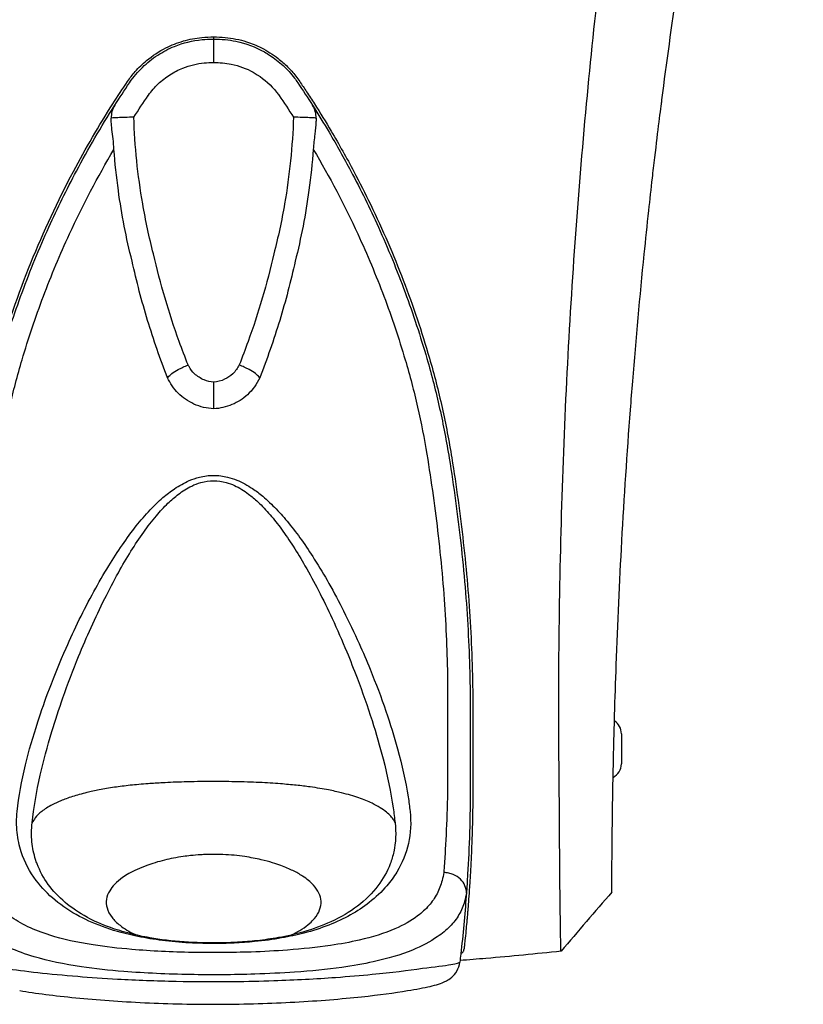
# Model space of a CAD drawing. Units: millimetres. Extents: x 233 to 1669, y -2083 to -1082.
# Drawn here: x 481 to 585, y -1492 to -1362 of the extents above; entities that cross this region are included whole.
import ezdxf

# ---------------------------------------------------------------- set-up
doc = ezdxf.new("R2010")
doc.units = ezdxf.units.MM
doc.layers.add('Model', color=7, linetype='Continuous', lineweight=30)

msp = doc.modelspace()

# ---------------------------------------------------------------- linework, layer by layer
at = {"layer": 'Model', "extrusion": (0, 1, 0)}
for p, q in [((560.47, -1456.56), (560.47, -1458.56)), ((560.47, -1458.56), (560.47, -1460.56))]:
    msp.add_line(p, q, dxfattribs=at)
at = {"layer": 'Model'}
for centre, radius, start, end in [((495.87, -1374.95), 3, 147.5452, 181.803), ((517.02, -1374.95), 3, 358.197, 32.4548), ((558.47, -1456.56), 2, 0, 57.2755), ((558.47, -1460.56), 2, 296.9018, 0)]:
    msp.add_arc(centre, radius, start, end, dxfattribs=at)
for centre, major_axis, start_param, end_param in [((495.87, -1374.95), (-3, -0.09), 4.711903, 6.283185), ((517.02, -1374.95), (3, -0.09), 0, 1.571283)]:
    msp.add_ellipse(centre, major_axis=major_axis, ratio=0.01545, start_param=start_param, end_param=end_param, dxfattribs=at)
for points, knots in [([(552.47, -1485.37), (552.46, -1485.38), (552.45, -1484.93), (552.4, -1482.28), (552.38, -1480.69), (552.3, -1475.22), (552.28, -1469.31), (552.22, -1461.69), (552.18, -1459.1), (552.17, -1453.15), (552.17, -1450.29), (552.28, -1434.91), (552.62, -1422.38), (553.85, -1397.61), (554.71, -1385.36), (556.96, -1361.37), (558.24, -1350.09), (561.12, -1329.56), (562.59, -1320.13), (565.17, -1305.03), (566.56, -1297.98), (568.74, -1287.1), (569.9, -1282.03), (571.07, -1276.65), (571.3, -1275.75), (571.6, -1274.46), (571.65, -1274.2), (571.65, -1274.2)], [0.2193734, 0.2193734, 0.2193734, 0.2193734, 0.2349734, 0.2349734, 0.2458507, 0.2458507, 0.2755263, 0.2755263, 0.302352, 0.302352, 0.3270417, 0.3270417, 0.4354198, 0.4354198, 0.5416428, 0.5416428, 0.6440899, 0.6440899, 0.7140879, 0.7140879, 0.7784183, 0.7784183, 0.8371825, 0.8371825, 0.8875321, 0.8875321, 0.9202297, 0.9202297, 0.9202297, 0.9202297]), ([(559.21, -1477.53), (559.21, -1477.53), (559.21, -1477.53), (559.21, -1477.52), (559.21, -1477.5), (559.21, -1477.43), (559.21, -1477.31), (559.21, -1477.26), (559.21, -1477.18), (559.21, -1477.1), (559.21, -1477.05), (559.21, -1477.01), (559.21, -1476.96), (559.21, -1476.93), (559.21, -1476.9), (559.21, -1476.88), (559.21, -1476.86), (559.21, -1476.85), (559.21, -1476.83), (559.21, -1476.82), (559.21, -1476.81), (559.21, -1476.78), (559.21, -1476.69), (559.21, -1476.45), (559.21, -1476.11), (559.21, -1475.94), (559.21, -1475.74), (559.21, -1475.52), (559.21, -1475.4), (559.21, -1475.28), (559.21, -1475.15), (559.21, -1475.03), (559.22, -1474.92), (559.22, -1474.78), (559.22, -1474.45), (559.22, -1474.02), (559.22, -1473.39), (559.23, -1473.18), (559.23, -1472.95), (559.23, -1472.72), (559.24, -1471.63), (559.25, -1470.4), (559.26, -1469.14), (559.27, -1468.51), (559.28, -1467.87), (559.29, -1467.24), (559.29, -1466.98), (559.3, -1466.71), (559.3, -1466.44), (559.3, -1466.23), (559.31, -1466.03), (559.31, -1465.82), (559.31, -1465.68), (559.31, -1465.54), (559.32, -1465.4), (559.32, -1465.37), (559.32, -1465.34), (559.32, -1465.31), (559.32, -1464.9), (559.33, -1464.39), (559.35, -1463.72), (559.35, -1463.46), (559.35, -1463.17), (559.36, -1462.85), (559.37, -1462.58), (559.37, -1462.29), (559.38, -1461.99), (559.4, -1461.01), (559.42, -1460.01), (559.44, -1459.02), (559.45, -1458.53), (559.46, -1458.03), (559.48, -1457.54), (559.48, -1457.27), (559.49, -1457), (559.5, -1456.73), (559.5, -1456.61), (559.5, -1456.48), (559.51, -1456.34), (559.51, -1456.23), (559.51, -1456.12), (559.52, -1456), (559.53, -1455.64), (559.54, -1455.24), (559.55, -1454.87), (559.55, -1454.62), (559.56, -1454.37), (559.57, -1454.12), (559.63, -1451.89), (559.7, -1449.67), (559.79, -1447.44), (559.98, -1441.97), (560.23, -1436.5), (560.53, -1431.04), (560.85, -1425.24), (561.23, -1419.45), (561.67, -1413.67), (561.77, -1412.41), (561.87, -1411.14), (561.97, -1409.87), (562.42, -1404.27), (562.93, -1398.66), (563.49, -1393.05), (563.69, -1391.13), (563.89, -1389.21), (564.1, -1387.28), (564.26, -1385.84), (564.42, -1384.4), (564.58, -1382.96), (564.63, -1382.53), (564.68, -1382.09), (564.73, -1381.66), (565.18, -1377.8), (565.56, -1374.79), (565.77, -1373.14), (565.8, -1372.95), (565.82, -1372.78), (565.84, -1372.61), (566.47, -1367.7), (567.15, -1362.77), (567.88, -1357.89), (568.41, -1354.31), (568.97, -1350.75), (569.56, -1347.22), (569.85, -1345.46), (570.14, -1343.71), (570.45, -1341.96), (570.49, -1341.73), (570.53, -1341.51), (570.56, -1341.29), (570.81, -1339.87), (571, -1338.83), (571.16, -1337.89), (571.26, -1337.38), (571.34, -1336.9), (571.43, -1336.41), (571.74, -1334.71), (572.06, -1332.99), (572.39, -1331.29), (572.79, -1329.2), (573.2, -1327.12), (573.61, -1325.05), (573.97, -1323.28), (574.33, -1321.53), (574.69, -1319.82), (574.87, -1318.96), (575.05, -1318.12), (575.23, -1317.28), (575.31, -1316.92), (575.39, -1316.55), (575.47, -1316.2), (575.52, -1315.96), (575.57, -1315.73), (575.62, -1315.49), (575.67, -1315.26), (575.72, -1315.02), (575.78, -1314.77), (575.96, -1313.93), (576.17, -1313.01), (576.36, -1312.13), (576.46, -1311.72), (576.55, -1311.31), (576.64, -1310.92), (576.7, -1310.65), (576.76, -1310.4), (576.82, -1310.14), (577.37, -1307.72), (577.93, -1305.35), (578.48, -1303.09), (578.75, -1301.96), (579.03, -1300.86), (579.29, -1299.79), (579.43, -1299.26), (579.56, -1298.74), (579.69, -1298.22), (579.75, -1297.96), (579.82, -1297.71), (579.88, -1297.46), (579.92, -1297.29), (579.97, -1297.12), (580.01, -1296.96), (580.03, -1296.88), (580.05, -1296.79), (580.07, -1296.71), (580.11, -1296.58), (580.13, -1296.48), (580.16, -1296.37), (580.34, -1295.67), (580.52, -1294.99), (580.69, -1294.32), (581.2, -1292.39), (581.7, -1290.52), (582.15, -1288.86), (582.38, -1288.03), (582.6, -1287.25), (582.8, -1286.54), (582.89, -1286.21), (582.98, -1285.9), (583.06, -1285.61), (583.15, -1285.28), (583.24, -1284.98), (583.31, -1284.71), (583.47, -1284.17), (583.59, -1283.73), (583.71, -1283.32), (583.75, -1283.18), (583.79, -1283.04), (583.83, -1282.92), (583.97, -1282.43), (584.07, -1282.06), (584.16, -1281.75), (584.18, -1281.69), (584.2, -1281.63), (584.22, -1281.57), (584.23, -1281.53), (584.24, -1281.49), (584.25, -1281.45), (584.31, -1281.27), (584.36, -1281.08), (584.4, -1280.95), (584.4, -1280.93), (584.41, -1280.91), (584.42, -1280.89), (584.42, -1280.87), (584.43, -1280.86), (584.43, -1280.84), (584.52, -1280.52), (584.57, -1280.37), (584.57, -1280.37)], [-147.925855, -147.925855, -147.925855, -147.925855, -145.810975, -145.810975, -145.810975, -139.342125, -139.342125, -139.342125, -136.1077, -136.1077, -136.1077, -134.490487, -134.490487, -134.490487, -133.681881, -133.681881, -133.681881, -133.254744, -133.254744, -133.254744, -132.873274, -132.873274, -132.873274, -131.114082, -131.114082, -131.114082, -130.234486, -130.234486, -130.234486, -129.764209, -129.764209, -129.764209, -129.35489, -129.35489, -129.35489, -128.374514, -128.374514, -128.374514, -128.054025, -128.054025, -128.054025, -126.555886, -126.555886, -126.555886, -125.806817, -125.806817, -125.806817, -125.486563, -125.486563, -125.486563, -125.252408, -125.252408, -125.252408, -125.093206, -125.093206, -125.093206, -125.057748, -125.057748, -125.057748, -124.583803, -124.583803, -124.583803, -124.397995, -124.397995, -124.397995, -124.237227, -124.237227, -124.237227, -123.699598, -123.699598, -123.699598, -123.430783, -123.430783, -123.430783, -123.284673, -123.284673, -123.284673, -123.214778, -123.214778, -123.214778, -123.161968, -123.161968, -123.161968, -122.998835, -122.998835, -122.998835, -122.890261, -122.890261, -122.890261, -121.912328, -121.912328, -121.912328, -119.516517, -119.516517, -119.516517, -116.976939, -116.976939, -116.976939, -116.419056, -116.419056, -116.419056, -113.953853, -113.953853, -113.953853, -113.108372, -113.108372, -113.108372, -112.474262, -112.474262, -112.474262, -112.282508, -112.282508, -112.282508, -110.571929, -110.571929, -110.571929, -110.371887, -110.371887, -110.371887, -104.744104, -104.744104, -104.744104, -100.614026, -100.614026, -100.614026, -98.548987, -98.548987, -98.548987, -98.277874, -98.277874, -98.277874, -96.483949, -96.483949, -96.483949, -95.507506, -95.507506, -95.507506, -92.085914, -92.085914, -92.085914, -87.908942, -87.908942, -87.908942, -84.33741, -84.33741, -84.33741, -82.551644, -82.551644, -82.551644, -81.775743, -81.775743, -81.775743, -81.268153, -81.268153, -81.268153, -80.765878, -80.765878, -80.765878, -79.070898, -79.070898, -79.070898, -78.265028, -78.265028, -78.265028, -77.700794, -77.700794, -77.700794, -72.453416, -72.453416, -72.453416, -69.829728, -69.829728, -69.829728, -68.517884, -68.517884, -68.517884, -67.861961, -67.861961, -67.861961, -67.428966, -67.428966, -67.428966, -67.206039, -67.206039, -67.206039, -66.863004, -66.863004, -66.863004, -64.691972, -64.691972, -64.691972, -58.415135, -58.415135, -58.415135, -55.2598, -55.2598, -55.2598, -53.796686, -53.796686, -53.796686, -52.138297, -52.138297, -52.138297, -48.953415, -48.953415, -48.953415, -47.858974, -47.858974, -47.858974, -43.628871, -43.628871, -43.628871, -42.748807, -42.748807, -42.748807, -42.126548, -42.126548, -42.126548, -39.398768, -39.398768, -39.398768, -38.919885, -38.919885, -38.919885, -38.504433, -38.504433, -38.504433, -29.588383, -29.588383, -29.588383, -29.588383]), ([(495.04, -1370.19), (495.35, -1369.72), (495.7, -1369.28), (496.52, -1368.34), (497.02, -1367.86), (498.34, -1366.76), (499.21, -1366.19), (500.12, -1365.73), (500.86, -1365.36), (501.63, -1365.05), (503.23, -1364.59), (504.05, -1364.43), (505.39, -1364.3), (505.92, -1364.28), (506.45, -1364.29)], [77.435937, 77.435937, 77.435937, 77.435937, 79.115464, 79.115464, 81.172589, 81.172589, 84.239782, 84.239782, 84.239782, 86.710109, 86.710109, 89.180431, 89.180431, 90.748249, 90.748249, 90.748249, 90.748249]), ([(495.3, -1370.35), (495.32, -1370.32), (495.33, -1370.3), (495.84, -1369.57), (496.39, -1368.91), (497.63, -1367.71), (498.3, -1367.16), (499.03, -1366.7), (499.73, -1366.24), (500.47, -1365.85), (502.41, -1365.06), (503.65, -1364.76), (505.4, -1364.59), (505.9, -1364.57), (506.4, -1364.57)], [59.860608, 59.860608, 59.860608, 59.860608, 59.925437, 59.925437, 61.920865, 61.920865, 63.916293, 63.916293, 63.916293, 65.849416, 65.849416, 68.772978, 68.772978, 69.927175, 69.927175, 69.927175, 69.927175]), ([(506.4, -1364.57), (506.4, -1364.57), (506.4, -1364.57), (506.41, -1364.57), (506.41, -1364.57), (506.41, -1364.57), (506.41, -1364.57), (506.41, -1364.57), (506.42, -1364.57), (506.42, -1364.57), (506.42, -1364.57), (506.42, -1364.57), (506.43, -1364.57), (506.43, -1364.57), (506.43, -1364.57), (506.43, -1364.57), (506.43, -1364.57), (506.44, -1364.57), (506.44, -1364.57), (506.44, -1364.57), (506.44, -1364.57), (506.45, -1364.57), (506.45, -1364.57), (506.45, -1364.57), (506.45, -1364.57), (506.46, -1364.57), (506.46, -1364.57), (506.46, -1364.57), (506.46, -1364.57), (506.47, -1364.57), (506.47, -1364.57), (506.47, -1364.57), (506.47, -1364.57), (506.47, -1364.57), (506.48, -1364.57), (506.48, -1364.57), (506.48, -1364.57), (506.48, -1364.57), (506.49, -1364.57), (506.49, -1364.57), (506.49, -1364.57), (506.49, -1364.57)], [-0.09185158, -0.09185158, -0.09185158, -0.09185158, -0.087259, -0.087259, -0.08266641, -0.08266641, -0.07807383, -0.07807383, -0.07348124, -0.07348124, -0.06888867, -0.06888867, -0.06429609, -0.06429609, -0.05970351, -0.05970351, -0.05511094, -0.05511094, -0.05051837, -0.05051837, -0.04592579, -0.04592579, -0.04133321, -0.04133321, -0.03674063, -0.03674063, -0.03214806, -0.03214806, -0.02755548, -0.02755548, -0.02296289, -0.02296289, -0.01837031, -0.01837031, -0.01377773, -0.01377773, -0.00918515, -0.00918515, -0.00459257, -0.00459257, 0, 0, 0, 0]), ([(506.45, -1364.29), (506.95, -1364.28), (507.46, -1364.3), (508.93, -1364.43), (509.89, -1364.63), (511.49, -1365.14), (512.14, -1365.41), (512.77, -1365.73), (513.55, -1366.12), (514.29, -1366.59), (515.42, -1367.47), (515.84, -1367.84), (516.62, -1368.62), (516.98, -1369.03), (517.51, -1369.7), (517.68, -1369.94), (517.85, -1370.19)], [77.762009, 77.762009, 77.762009, 77.762009, 79.277646, 79.277646, 82.165522, 82.165522, 84.273198, 84.273198, 84.273198, 86.884893, 86.884893, 88.531747, 88.531747, 90.178601, 90.178601, 91.071566, 91.071566, 91.071566, 91.071566]), ([(506.45, -1364.57), (506.45, -1364.57), (506.45, -1364.56), (506.45, -1364.54), (506.45, -1364.52), (506.45, -1364.46), (506.45, -1364.43), (506.45, -1364.36), (506.45, -1364.32), (506.45, -1364.29), (506.45, -1364.29), (506.45, -1364.29)], [0.0161134, 0.0161134, 0.0161134, 0.0161134, 0.1171743, 0.1171743, 0.2343612, 0.2343612, 0.3515698, 0.3515698, 0.4604408, 0.4604408, 0.4612235, 0.4612235, 0.4612235, 0.4612235]), ([(506.45, -1367.68), (506.45, -1367.6), (506.45, -1367.53), (506.46, -1367.23), (506.46, -1367.01), (506.47, -1366.5), (506.47, -1366.21), (506.48, -1365.78), (506.48, -1365.63), (506.48, -1365.49), (506.48, -1365.38), (506.48, -1365.28), (506.49, -1365.1), (506.49, -1365.02), (506.49, -1364.9), (506.49, -1364.86), (506.49, -1364.74), (506.49, -1364.68), (506.49, -1364.59), (506.49, -1364.57), (506.49, -1364.57)], [-0.015298, -0.015298, -0.015298, -0.015298, 0.438582, 0.438582, 1.769267, 1.769267, 3.620879, 3.620879, 4.778137, 4.778137, 4.778137, 5.67792, 5.67792, 6.577702, 6.577702, 7.107289, 7.107289, 8.377267, 8.377267, 9.571573, 9.571573, 9.571573, 9.571573]), ([(506.49, -1364.57), (507.47, -1364.56), (508.45, -1364.65), (510.72, -1365.13), (511.99, -1365.61), (513.4, -1366.41), (513.64, -1366.55), (513.86, -1366.7), (515.13, -1367.52), (516.25, -1368.55), (517.31, -1369.94), (517.45, -1370.14), (517.59, -1370.35)], [57.905387, 57.905387, 57.905387, 57.905387, 60.167072, 60.167072, 63.285099, 63.285099, 63.916282, 63.916282, 63.916282, 67.401972, 67.401972, 67.972061, 67.972061, 67.972061, 67.972061]), ([(497.79, -1372.04), (497.8, -1372.03), (497.81, -1372.01), (498.2, -1371.46), (498.63, -1370.96), (499.58, -1370.05), (500.1, -1369.64), (500.66, -1369.28), (501.2, -1368.94), (501.78, -1368.65), (503.28, -1368.05), (504.23, -1367.82), (505.61, -1367.68), (506.03, -1367.67), (506.45, -1367.68)], [59.863288, 59.863288, 59.863288, 59.863288, 59.925437, 59.925437, 61.920865, 61.920865, 63.916293, 63.916293, 63.916293, 65.849416, 65.849416, 68.772978, 68.772978, 70.019034, 70.019034, 70.019034, 70.019034]), ([(506.45, -1367.68), (507.23, -1367.66), (508.02, -1367.73), (509.8, -1368.1), (510.79, -1368.46), (511.87, -1369.06), (512.05, -1369.17), (512.23, -1369.28), (513.2, -1369.9), (514.07, -1370.69), (514.89, -1371.74), (515, -1371.89), (515.11, -1372.04)], [57.813528, 57.813528, 57.813528, 57.813528, 60.167072, 60.167072, 63.285099, 63.285099, 63.916282, 63.916282, 63.916282, 67.401972, 67.401972, 67.969381, 67.969381, 67.969381, 67.969381]), ([(477.86, -1406.81), (479.1, -1402.54), (480.56, -1398.32), (483.91, -1390.06), (485.79, -1386.02), (489.49, -1379.05), (491.23, -1376.06), (493.09, -1373.14), (493.73, -1372.15), (494.38, -1371.16), (495.04, -1370.19)], [0, 0, 0, 0, 13.341458, 13.341458, 26.682916, 26.682916, 37.010394, 37.010394, 37.010394, 40.532825, 40.532825, 40.532825, 40.532825]), ([(517.85, -1370.19), (518.16, -1370.64), (518.46, -1371.09), (519.11, -1372.07), (519.46, -1372.61), (519.8, -1373.14), (520.56, -1374.34), (521.3, -1375.54), (523.06, -1378.52), (524.06, -1380.3), (525.79, -1383.56), (526.53, -1385.03), (528.83, -1389.78), (530.27, -1393.12), (532.86, -1399.89), (534.02, -1403.33), (535.03, -1406.81)], [86.86076, 86.86076, 86.86076, 86.86076, 88.484734, 88.484734, 90.383184, 90.383184, 90.383184, 94.601405, 94.601405, 100.718076, 100.718076, 105.666355, 105.666355, 116.529964, 116.529964, 127.393573, 127.393573, 127.393573, 127.393573]), ([(519.55, -1373.34), (520.3, -1374.52), (521.03, -1375.71), (522.74, -1378.6), (523.7, -1380.32), (524.62, -1382.05)], [90.430409, 90.430409, 90.430409, 90.430409, 94.601405, 94.601405, 100.497594, 100.497594, 100.497594, 100.497594]), ([(493.24, -1379.17), (493.21, -1378.71), (493.17, -1378.25), (493.02, -1376.89), (492.91, -1376.17), (492.89, -1375.53)], [-3.399592, -3.399592, -3.399592, -3.399592, -2.270056, -2.270056, 0, 0, 0, 0]), ([(498.47, -1393), (497.91, -1390.82), (497.43, -1388.61), (496.39, -1382.6), (495.99, -1378.76), (495.87, -1374.91)], [28.457172, 28.457172, 28.457172, 28.457172, 35.418884, 35.418884, 47.225179, 47.225179, 47.225179, 47.225179]), ([(517.02, -1374.91), (516.9, -1378.76), (516.5, -1382.6), (515.46, -1388.61), (514.99, -1390.82), (514.42, -1393)], [0, 0, 0, 0, 11.806295, 11.806295, 18.768006, 18.768006, 18.768006, 18.768006]), ([(520, -1375.53), (519.99, -1376.02), (519.92, -1376.55), (519.77, -1377.82), (519.7, -1378.5), (519.65, -1379.17)], [-3.998292, -3.998292, -3.998292, -3.998292, -2.033315, -2.033315, 0, 0, 0, 0]), ([(481.07, -1407.03), (481.9, -1404.22), (482.84, -1401.42), (484.94, -1395.85), (486.09, -1393.1), (489.11, -1386.56), (491.08, -1382.81), (493.24, -1379.17)], [0, 0, 0, 0, 9.20568, 9.20568, 18.411359, 18.411359, 31.312526, 31.312526, 31.312526, 31.312526]), ([(495.64, -1393.99), (494.87, -1390.91), (494.26, -1387.79), (493.57, -1382.81), (493.38, -1381), (493.24, -1379.17)], [0.040223, 0.040223, 0.040223, 0.040223, 9.642414, 9.642414, 15.136032, 15.136032, 15.136032, 15.136032]), ([(519.65, -1379.17), (519.51, -1380.99), (519.32, -1382.79), (518.63, -1387.77), (518.03, -1390.9), (517.25, -1393.99)], [4.153041, 4.153041, 4.153041, 4.153041, 9.616725, 9.616725, 19.248321, 19.248321, 19.248321, 19.248321]), ([(519.65, -1379.17), (521.81, -1382.81), (523.78, -1386.56), (526.8, -1393.1), (527.95, -1395.85), (530.05, -1401.42), (530.99, -1404.22), (531.82, -1407.03)], [42.332912, 42.332912, 42.332912, 42.332912, 55.234078, 55.234078, 64.439758, 64.439758, 73.645438, 73.645438, 73.645438, 73.645438]), ([(478.19, -1406.89), (479.04, -1403.95), (480, -1401.02), (482.15, -1395.2), (483.33, -1392.31), (485.75, -1386.96), (486.97, -1384.48), (488.27, -1382.05)], [0, 0, 0, 0, 9.20568, 9.20568, 18.411359, 18.411359, 26.515737, 26.515737, 26.515737, 26.515737]), ([(524.62, -1382.05), (525.92, -1384.48), (527.14, -1386.96), (529.56, -1392.31), (530.74, -1395.2), (532.89, -1401.02), (533.85, -1403.95), (534.7, -1406.89)], [47.130078, 47.130078, 47.130078, 47.130078, 55.234078, 55.234078, 64.439758, 64.439758, 73.645438, 73.645438, 73.645438, 73.645438]), ([(500.34, -1409.43), (499.37, -1406.94), (498.48, -1404.4), (496.92, -1399.25), (496.23, -1396.64), (495.64, -1393.99)], [0.001888, 0.001888, 0.001888, 0.001888, 8.247364, 8.247364, 16.456713, 16.456713, 16.456713, 16.456713]), ([(503.06, -1407.72), (502.65, -1406.7), (502.26, -1405.67), (500.52, -1400.86), (499.38, -1396.97), (498.47, -1393)], [11.750082, 11.750082, 11.750082, 11.750082, 15.207288, 15.207288, 27.794829, 27.794829, 27.794829, 27.794829]), ([(514.42, -1393), (513.51, -1396.97), (512.37, -1400.86), (510.63, -1405.67), (510.24, -1406.7), (509.83, -1407.72)], [33.034324, 33.034324, 33.034324, 33.034324, 45.621865, 45.621865, 49.079071, 49.079071, 49.079071, 49.079071]), ([(517.25, -1393.99), (516.66, -1396.64), (515.98, -1399.25), (514.41, -1404.4), (513.52, -1406.94), (512.55, -1409.43)], [0.040112, 0.040112, 0.040112, 0.040112, 8.247142, 8.247142, 16.494365, 16.494365, 16.494365, 16.494365]), ([(534.7, -1406.89), (535.34, -1409.09), (535.9, -1411.29), (536.88, -1415.69), (537.3, -1417.89), (537.65, -1420.08)], [0, 0, 0, 0, 6.839024, 6.839024, 13.678047, 13.678047, 13.678047, 13.678047]), ([(535.03, -1406.81), (535.66, -1408.98), (536.22, -1411.17), (537.21, -1415.58), (537.63, -1417.8), (537.99, -1420.03)], [0, 0, 0, 0, 6.774932, 6.774932, 13.549864, 13.549864, 13.549864, 13.549864]), ([(478.2, -1419.56), (478.54, -1417.48), (478.95, -1415.39), (479.9, -1411.21), (480.45, -1409.12), (481.07, -1407.03)], [0, 0, 0, 0, 6.839024, 6.839024, 13.678047, 13.678047, 13.678047, 13.678047]), ([(500.34, -1409.43), (500.36, -1409.4), (500.38, -1409.36), (500.52, -1409.19), (500.69, -1409.03), (501.15, -1408.7), (501.43, -1408.52), (501.95, -1408.23), (502.16, -1408.13), (502.6, -1407.92), (502.83, -1407.82), (503.06, -1407.72), (503.06, -1407.72), (503.06, -1407.72)], [-4.156447, -4.156447, -4.156447, -4.156447, -3.827967, -3.827967, -2.656433, -2.656433, -1.484, -1.484, -0.742536, -0.742536, 0, 0, 0.004309, 0.004309, 0.004309, 0.004309]), ([(506.45, -1410.02), (506.01, -1409.98), (505.58, -1409.88), (504.71, -1409.51), (504.28, -1409.23), (503.92, -1408.89), (503.63, -1408.61), (503.38, -1408.29), (503.14, -1407.87), (503.1, -1407.8), (503.06, -1407.72)], [23.768071, 23.768071, 23.768071, 23.768071, 25.082115, 25.082115, 26.619053, 26.619053, 26.619053, 27.868522, 27.868522, 28.132636, 28.132636, 28.132636, 28.132636]), ([(509.83, -1407.72), (509.73, -1407.93), (509.61, -1408.13), (509.32, -1408.53), (509.15, -1408.72), (508.97, -1408.89), (508.66, -1409.18), (508.3, -1409.43), (507.45, -1409.84), (506.95, -1409.98), (506.45, -1410.02)], [25.106318, 25.106318, 25.106318, 25.106318, 25.837568, 25.837568, 26.619071, 26.619071, 26.619071, 27.9438, 27.9438, 29.470861, 29.470861, 29.470861, 29.470861]), ([(512.55, -1409.43), (512.53, -1409.4), (512.51, -1409.36), (512.38, -1409.19), (512.2, -1409.03), (511.75, -1408.7), (511.46, -1408.52), (510.95, -1408.23), (510.73, -1408.13), (510.29, -1407.92), (510.06, -1407.82), (509.83, -1407.72), (509.83, -1407.72), (509.83, -1407.72)], [0.842472, 0.842472, 0.842472, 0.842472, 1.170943, 1.170943, 2.342447, 2.342447, 3.514849, 3.514849, 4.256293, 4.256293, 4.998814, 4.998814, 5.003123, 5.003123, 5.003123, 5.003123]), ([(531.82, -1407.03), (532.44, -1409.12), (532.99, -1411.21), (533.94, -1415.39), (534.35, -1417.48), (534.69, -1419.56)], [0, 0, 0, 0, 6.839024, 6.839024, 13.678047, 13.678047, 13.678047, 13.678047]), ([(506.45, -1413.53), (505.54, -1413.49), (504.66, -1413.27), (503.06, -1412.55), (502.35, -1412.06), (501.16, -1410.87), (500.68, -1410.18), (500.34, -1409.43)], [0.004024, 0.004024, 0.004024, 0.004024, 2.717976, 2.717976, 5.314694, 5.314694, 7.857209, 7.857209, 7.857209, 7.857209]), ([(512.55, -1409.43), (512.17, -1410.28), (511.61, -1411.04), (510.32, -1412.22), (509.63, -1412.66), (508.1, -1413.3), (507.28, -1413.49), (506.45, -1413.53)], [0.005319, 0.005319, 0.005319, 0.005319, 2.872736, 2.872736, 5.349455, 5.349455, 7.86209, 7.86209, 7.86209, 7.86209]), ([(506.45, -1413.53), (506.45, -1413.39), (506.45, -1413.2), (506.45, -1412.7), (506.45, -1412.37), (506.45, -1411.7), (506.45, -1411.37), (506.45, -1410.69), (506.45, -1410.35), (506.45, -1410.02), (506.45, -1410.02), (506.45, -1410.02)], [1.370375, 1.370375, 1.370375, 1.370375, 2.340947, 2.340947, 3.512391, 3.512391, 4.531383, 4.531383, 5.55154, 5.55154, 5.554718, 5.554718, 5.554718, 5.554718]), ([(534.69, -1419.56), (534.99, -1421.39), (535.27, -1423.21), (535.77, -1426.82), (536, -1428.6), (536.2, -1430.37)], [0, 0, 0, 0, 6.016053, 6.016053, 12.032105, 12.032105, 12.032105, 12.032105]), ([(537.99, -1420.03), (538.29, -1421.89), (538.57, -1423.76), (539.08, -1427.5), (539.31, -1429.38), (539.52, -1431.25)], [0, 0, 0, 0, 5.665642, 5.665642, 11.331284, 11.331284, 11.331284, 11.331284]), ([(537.65, -1420.08), (537.96, -1421.97), (538.24, -1423.86), (538.75, -1427.59), (538.98, -1429.45), (539.18, -1431.29)], [0, 0, 0, 0, 6.016053, 6.016053, 12.032105, 12.032105, 12.032105, 12.032105]), ([(480.42, -1466.86), (480.63, -1464.89), (481.01, -1462.82), (481.97, -1458.84), (482.52, -1456.94), (483.61, -1453.56), (484.13, -1452.09), (485.36, -1448.83), (486.1, -1447.04), (487.45, -1443.98), (488.03, -1442.72), (489.26, -1440.21), (489.91, -1438.96), (491.21, -1436.59), (491.85, -1435.46), (493.12, -1433.4), (493.72, -1432.46), (494.94, -1430.7), (495.55, -1429.86), (496.78, -1428.32), (497.39, -1427.6), (498.57, -1426.36), (499.13, -1425.81), (500.21, -1424.88), (500.72, -1424.48), (501.88, -1423.71), (502.53, -1423.34), (503.65, -1422.86), (504.11, -1422.7), (505.18, -1422.43), (505.81, -1422.35), (506.44, -1422.35), (507.07, -1422.35), (507.69, -1422.43), (508.71, -1422.68), (509.12, -1422.82), (510.25, -1423.27), (510.94, -1423.66), (512.06, -1424.41), (512.51, -1424.75), (513.58, -1425.64), (514.17, -1426.21), (515.32, -1427.4), (515.86, -1428.02), (516.98, -1429.39), (517.54, -1430.14), (518.68, -1431.73), (519.24, -1432.58), (520.46, -1434.49), (521.1, -1435.57), (522.4, -1437.87), (523.04, -1439.08), (524.39, -1441.75), (525.08, -1443.19), (526.23, -1445.76), (526.71, -1446.88), (527.94, -1449.89), (528.64, -1451.75), (529.85, -1455.27), (530.37, -1456.94), (531.42, -1460.76), (531.89, -1462.89), (532.32, -1465.58), (532.4, -1466.22), (532.47, -1466.86)], [0, 0, 0, 0, 9.253877, 9.253877, 17.189191, 17.189191, 23.094938, 23.094938, 30.109213, 30.109213, 34.979104, 34.979104, 39.786471, 39.786471, 44.127154, 44.127154, 47.768278, 47.768278, 51.09924, 51.09924, 54.098934, 54.098934, 56.552158, 56.552158, 58.566916, 58.566916, 60.841801, 60.841801, 62.29463, 62.29463, 64.179476, 64.179476, 64.179476, 66.064323, 66.064323, 67.349251, 67.349251, 69.770086, 69.770086, 71.515367, 71.515367, 74.101933, 74.101933, 76.728986, 76.728986, 79.758605, 79.758605, 83.07903, 83.07903, 87.233459, 87.233459, 91.903935, 91.903935, 97.461104, 97.461104, 101.849871, 101.849871, 109.235769, 109.235769, 116.095152, 116.095152, 125.37064, 125.37064, 128.358953, 128.358953, 128.358953, 128.358953]), ([(482.41, -1468.37), (482.62, -1466.37), (482.98, -1464.26), (483.9, -1460.19), (484.41, -1458.26), (485.46, -1454.81), (485.95, -1453.31), (487.12, -1449.99), (487.81, -1448.16), (489.08, -1445.05), (489.63, -1443.77), (490.78, -1441.22), (491.38, -1439.94), (492.59, -1437.52), (493.19, -1436.38), (494.36, -1434.28), (494.91, -1433.33), (496.03, -1431.53), (496.59, -1430.69), (497.71, -1429.12), (498.27, -1428.39), (499.34, -1427.12), (499.85, -1426.57), (500.83, -1425.62), (501.3, -1425.22), (502.34, -1424.43), (502.92, -1424.05), (503.94, -1423.57), (504.34, -1423.41), (505.31, -1423.14), (505.87, -1423.05), (506.44, -1423.05), (507, -1423.05), (507.57, -1423.13), (508.48, -1423.39), (508.85, -1423.52), (509.87, -1423.99), (510.49, -1424.38), (511.5, -1425.15), (511.91, -1425.49), (512.87, -1426.4), (513.41, -1426.97), (514.45, -1428.18), (514.95, -1428.82), (515.97, -1430.21), (516.48, -1430.97), (517.53, -1432.59), (518.05, -1433.45), (519.17, -1435.4), (519.76, -1436.49), (520.96, -1438.82), (521.57, -1440.06), (522.83, -1442.77), (523.47, -1444.24), (524.55, -1446.86), (525.01, -1448.01), (526.17, -1451.06), (526.83, -1452.96), (527.98, -1456.55), (528.47, -1458.25), (529.47, -1462.15), (529.93, -1464.32), (530.33, -1467.07), (530.41, -1467.73), (530.48, -1468.37)], [0, 0, 0, 0, 9.253877, 9.253877, 17.189191, 17.189191, 23.094938, 23.094938, 30.109213, 30.109213, 34.979104, 34.979104, 39.786471, 39.786471, 44.127154, 44.127154, 47.768278, 47.768278, 51.09924, 51.09924, 54.098934, 54.098934, 56.552158, 56.552158, 58.566916, 58.566916, 60.841801, 60.841801, 62.29463, 62.29463, 64.179476, 64.179476, 64.179476, 66.064323, 66.064323, 67.349251, 67.349251, 69.770086, 69.770086, 71.515367, 71.515367, 74.101933, 74.101933, 76.728986, 76.728986, 79.758605, 79.758605, 83.07903, 83.07903, 87.233459, 87.233459, 91.903935, 91.903935, 97.461104, 97.461104, 101.849871, 101.849871, 109.235769, 109.235769, 116.095152, 116.095152, 125.37064, 125.37064, 128.358953, 128.358953, 128.358953, 128.358953]), ([(536.2, -1430.37), (536.64, -1434.17), (536.95, -1437.89), (537.36, -1445.08), (537.45, -1448.56), (537.45, -1451.89)], [0, 0, 0, 0, 12.911394, 12.911394, 25.822788, 25.822788, 25.822788, 25.822788]), ([(539.18, -1431.29), (539.63, -1435.24), (539.95, -1439.11), (540.35, -1446.61), (540.45, -1450.24), (540.45, -1453.71)], [0, 0, 0, 0, 12.911394, 12.911394, 25.822788, 25.822788, 25.822788, 25.822788]), ([(539.52, -1431.25), (539.95, -1434.98), (540.26, -1438.72), (540.68, -1446.21), (540.79, -1449.96), (540.79, -1453.71)], [0, 0, 0, 0, 11.250963, 11.250963, 22.501926, 22.501926, 22.501926, 22.501926]), ([(537.45, -1451.89), (537.45, -1453.53), (537.45, -1455.14), (537.45, -1458.26), (537.45, -1459.78), (537.45, -1461.26)], [0, 0, 0, 0, 6.384318, 6.384318, 12.768636, 12.768636, 12.768636, 12.768636]), ([(540.45, -1453.71), (540.45, -1455.4), (540.45, -1457.05), (540.45, -1460.27), (540.45, -1461.84), (540.45, -1463.36)], [0, 0, 0, 0, 6.384318, 6.384318, 12.768636, 12.768636, 12.768636, 12.768636]), ([(540.79, -1453.71), (540.79, -1454.23), (540.79, -1454.76), (540.79, -1455.53), (540.79, -1455.76), (540.79, -1456), (540.79, -1456.54), (540.79, -1457.07), (540.79, -1458.14), (540.79, -1458.68), (540.79, -1459.76), (540.79, -1460.3), (540.79, -1461.27), (540.79, -1461.69), (540.79, -1462.54), (540.79, -1462.97), (540.79, -1463.39)], [0, 0, 0, 0, 1.578274, 1.578274, 2.291908, 2.291908, 2.291908, 3.921053, 3.921053, 5.550203, 5.550203, 7.166777, 7.166777, 8.413279, 8.413279, 9.659781, 9.659781, 9.659781, 9.659781]), ([(537.45, -1461.26), (537.45, -1465.42), (537.3, -1469.2), (537.05, -1473.36), (537, -1474.17), (536.94, -1474.95)], [0, 0, 0, 0, 18.006617, 18.006617, 22.594478, 22.594478, 22.594478, 22.594478]), ([(530.48, -1468.37), (530.43, -1468.26), (530.37, -1468.15), (530.09, -1467.67), (529.77, -1467.32), (528.86, -1466.56), (528.23, -1466.16), (526.92, -1465.53), (526.34, -1465.29), (525, -1464.83), (524.24, -1464.6), (522.85, -1464.26), (522.28, -1464.13), (520.93, -1463.87), (520.12, -1463.74), (518.65, -1463.53), (518.05, -1463.46), (516.74, -1463.32), (516.04, -1463.26), (514.42, -1463.13), (513.49, -1463.07), (511.47, -1462.98), (510.39, -1462.95), (508.23, -1462.9), (507.18, -1462.89), (505.51, -1462.9), (504.9, -1462.9), (503.7, -1462.92), (503.11, -1462.93), (501.54, -1462.98), (500.59, -1463.02), (499.03, -1463.1), (498.39, -1463.14), (496.92, -1463.25), (496.13, -1463.32), (494.65, -1463.48), (493.96, -1463.57), (492.59, -1463.77), (491.92, -1463.88), (490.7, -1464.11), (490.16, -1464.23), (488.95, -1464.53), (488.31, -1464.7), (487.17, -1465.07), (486.66, -1465.26), (485.78, -1465.62), (485.41, -1465.79), (484.52, -1466.26), (484.06, -1466.55), (483.32, -1467.13), (483.03, -1467.42), (482.64, -1467.93), (482.51, -1468.15), (482.41, -1468.37)], [-1.397209, -1.397209, -1.397209, -1.397209, -1.330357, -1.330357, -1.118469, -1.118469, -0.874205, -0.874205, -0.719771, -0.719771, -0.565336, -0.565336, -0.47263, -0.47263, -0.3622, -0.3622, -0.29251, -0.29251, -0.222821, -0.222821, -0.143267, -0.143267, -0.063713, -0.063713, 0.007118, 0.007118, 0.048515, 0.048515, 0.089912, 0.089912, 0.161905, 0.161905, 0.217422, 0.217422, 0.296234, 0.296234, 0.376647, 0.376647, 0.469115, 0.469115, 0.557746, 0.557746, 0.681184, 0.681184, 0.804668, 0.804668, 0.915451, 0.915451, 1.095369, 1.095369, 1.266057, 1.266057, 1.397209, 1.397209, 1.397209, 1.397209]), ([(540.79, -1463.39), (540.79, -1463.62), (540.79, -1463.85), (540.79, -1464.49), (540.78, -1464.9), (540.78, -1465.31), (540.77, -1465.76), (540.77, -1466.21), (540.75, -1467.11), (540.75, -1467.57), (540.72, -1468.8), (540.69, -1469.58), (540.66, -1470.71), (540.64, -1471.07), (540.6, -1472.04), (540.58, -1472.64), (540.52, -1473.83), (540.49, -1474.42), (540.42, -1475.63), (540.38, -1476.26), (540.3, -1477.43), (540.26, -1477.97), (540.19, -1478.93), (540.16, -1479.35), (540.11, -1479.93), (540.1, -1480.1), (540.08, -1480.27), (540.07, -1480.5), (540.05, -1480.71), (540.01, -1481.12), (539.99, -1481.32), (539.94, -1481.91), (539.9, -1482.29), (539.83, -1483.1), (539.78, -1483.54), (539.71, -1484.19), (539.69, -1484.42), (539.67, -1484.65), (539.65, -1484.82), (539.63, -1484.98), (539.61, -1485.13)], [0, 0, 0, 0, 0.680337, 0.680337, 1.909647, 1.909647, 1.909647, 3.302188, 3.302188, 4.694735, 4.694735, 7.056997, 7.056997, 8.1624, 8.1624, 10.010998, 10.010998, 11.859601, 11.859601, 13.912814, 13.912814, 15.854552, 15.854552, 17.488309, 17.488309, 18.246834, 18.246834, 18.246834, 19.238813, 19.238813, 20.230792, 20.230792, 22.214755, 22.214755, 24.679935, 24.679935, 26.091927, 26.091927, 26.091927, 27.145115, 27.145115, 27.145115, 27.145115]), ([(540.45, -1463.36), (540.45, -1467.71), (540.3, -1471.68), (540.04, -1476.06), (539.99, -1476.93), (539.93, -1477.76)], [0, 0, 0, 0, 18.006617, 18.006617, 22.684555, 22.684555, 22.684555, 22.684555]), ([(532.47, -1466.86), (532.63, -1468.33), (532.55, -1469.75), (531.94, -1472.44), (531.42, -1473.71), (530.33, -1475.52), (529.88, -1476.12), (528.71, -1477.5), (527.93, -1478.25), (526.29, -1479.52), (525.46, -1480.07), (523.68, -1481.06), (522.73, -1481.5), (520.68, -1482.31), (519.57, -1482.67), (517.46, -1483.22), (516.48, -1483.43), (514.32, -1483.82), (513.12, -1483.98), (510.98, -1484.18), (510.07, -1484.25), (507.78, -1484.35), (506.39, -1484.37), (504.4, -1484.32), (503.8, -1484.3), (501.98, -1484.2), (500.79, -1484.09), (498.52, -1483.81), (497.43, -1483.63), (494.88, -1483.11), (493.49, -1482.73), (490.92, -1481.84), (489.75, -1481.33), (487.48, -1480.12), (486.41, -1479.41), (484.5, -1477.83), (483.66, -1476.96), (482.08, -1474.86), (481.41, -1473.6), (480.69, -1471.4), (480.5, -1470.53), (480.31, -1468.74), (480.31, -1467.81), (480.42, -1466.86)], [0, 0, 0, 0, 6.960582, 6.960582, 14.035872, 14.035872, 17.92025, 17.92025, 23.316548, 23.316548, 28.006933, 28.006933, 32.608639, 32.608639, 37.233283, 37.233283, 40.835445, 40.835445, 44.811964, 44.811964, 47.626345, 47.626345, 51.781604, 51.781604, 53.608382, 53.608382, 57.347729, 57.347729, 61.087081, 61.087081, 66.586427, 66.586427, 72.085779, 72.085779, 78.180222, 78.180222, 84.274671, 84.274671, 91.710172, 91.710172, 96.198127, 96.198127, 100.686082, 100.686082, 100.686082, 100.686082]), ([(483.05, -1473.79), (482.98, -1473.61), (482.92, -1473.42), (482.62, -1472.47), (482.45, -1471.69), (482.3, -1470.07), (482.31, -1469.23), (482.41, -1468.37)], [90.569421, 90.569421, 90.569421, 90.569421, 91.710172, 91.710172, 96.198127, 96.198127, 100.686082, 100.686082, 100.686082, 100.686082]), ([(530.48, -1468.37), (530.64, -1469.7), (530.57, -1470.98), (530.19, -1472.74), (530.03, -1473.28), (529.84, -1473.79)], [0, 0, 0, 0, 6.960582, 6.960582, 10.117327, 10.117327, 10.117327, 10.117327]), ([(516.69, -1483.23), (516.78, -1483.19), (516.88, -1483.14), (517.4, -1482.89), (517.79, -1482.67), (518.53, -1482.19), (518.88, -1481.93), (519.42, -1481.45), (519.63, -1481.24), (520.12, -1480.66), (520.34, -1480.28), (520.63, -1479.53), (520.69, -1479.14), (520.65, -1478.4), (520.55, -1478.04), (520.22, -1477.32), (519.98, -1476.96), (519.28, -1476.2), (518.81, -1475.8), (517.84, -1475.17), (517.42, -1474.93), (516.47, -1474.47), (515.94, -1474.24), (515.01, -1473.9), (514.64, -1473.78), (513.78, -1473.51), (513.28, -1473.38), (512.41, -1473.18), (512.06, -1473.1), (511.33, -1472.96), (510.95, -1472.9), (510.11, -1472.77), (509.64, -1472.72), (508.68, -1472.62), (508.18, -1472.59), (507.22, -1472.55), (506.76, -1472.54), (506.04, -1472.54), (505.77, -1472.55), (505.24, -1472.56), (504.98, -1472.58), (504.27, -1472.62), (503.83, -1472.66), (503.06, -1472.74), (502.74, -1472.78), (501.98, -1472.89), (501.55, -1472.96), (500.72, -1473.12), (500.32, -1473.21), (499.5, -1473.41), (499.08, -1473.52), (498.31, -1473.76), (497.95, -1473.88), (497.15, -1474.17), (496.71, -1474.35), (495.91, -1474.71), (495.55, -1474.9), (494.91, -1475.26), (494.64, -1475.44), (493.98, -1475.9), (493.63, -1476.2), (493.07, -1476.78), (492.85, -1477.06), (492.45, -1477.73), (492.31, -1478.11), (492.19, -1478.87), (492.21, -1479.25), (492.44, -1480.06), (492.66, -1480.49), (493.26, -1481.26), (493.61, -1481.6), (494.31, -1482.15), (494.61, -1482.36), (495.29, -1482.77), (495.67, -1482.98), (496.12, -1483.19), (496.16, -1483.21), (496.2, -1483.23)], [-2.44877, -2.44877, -2.44877, -2.44877, -2.419301, -2.419301, -2.277683, -2.277683, -2.116783, -2.116783, -1.987312, -1.987312, -1.767046, -1.767046, -1.542244, -1.542244, -1.330357, -1.330357, -1.118469, -1.118469, -0.874205, -0.874205, -0.719771, -0.719771, -0.565336, -0.565336, -0.47263, -0.47263, -0.3622, -0.3622, -0.29251, -0.29251, -0.222821, -0.222821, -0.143267, -0.143267, -0.063713, -0.063713, 0.007118, 0.007118, 0.048515, 0.048515, 0.089912, 0.089912, 0.161905, 0.161905, 0.217422, 0.217422, 0.296234, 0.296234, 0.376647, 0.376647, 0.469115, 0.469115, 0.557746, 0.557746, 0.681184, 0.681184, 0.804668, 0.804668, 0.915451, 0.915451, 1.095369, 1.095369, 1.266057, 1.266057, 1.489301, 1.489301, 1.713406, 1.713406, 1.964335, 1.964335, 2.172447, 2.172447, 2.304074, 2.304074, 2.435701, 2.435701, 2.448758, 2.448758, 2.448758, 2.448758]), ([(529.84, -1473.79), (529.45, -1474.84), (528.9, -1475.81), (527.47, -1477.69), (526.57, -1478.58), (524.48, -1480.17), (523.31, -1480.87), (520.86, -1481.99), (519.64, -1482.44), (517.27, -1483.11), (516.19, -1483.36), (514.12, -1483.73), (513.17, -1483.87), (511.35, -1484.07), (510.48, -1484.14), (508.81, -1484.23), (508, -1484.26), (505.62, -1484.29), (504.05, -1484.25), (500.93, -1484.03), (499.4, -1483.84), (497.09, -1483.43), (496.23, -1483.25), (494.44, -1482.79), (493.52, -1482.51), (491.59, -1481.81), (490.61, -1481.37), (488.61, -1480.29), (487.63, -1479.62), (485.9, -1478.17), (485.16, -1477.38), (483.92, -1475.67), (483.42, -1474.76), (483.05, -1473.79)], [10.117327, 10.117327, 10.117327, 10.117327, 16.804902, 16.804902, 23.997047, 23.997047, 30.92403, 30.92403, 36.653169, 36.653169, 40.926154, 40.926154, 44.245826, 44.245826, 47.04434, 47.04434, 49.576548, 49.576548, 54.432328, 54.432328, 59.615261, 59.615261, 62.907342, 62.907342, 66.905119, 66.905119, 71.919335, 71.919335, 78.121696, 78.121696, 84.345559, 84.345559, 90.569421, 90.569421, 90.569421, 90.569421]), ([(536.94, -1474.95), (536.88, -1475.31), (536.81, -1475.67), (536.55, -1476.62), (536.33, -1477.2), (535.75, -1478.31), (535.39, -1478.83), (534.53, -1479.82), (534.03, -1480.28), (533.46, -1480.7)], [1.618993, 1.618993, 1.618993, 1.618993, 3.753413, 3.753413, 7.506826, 7.506826, 11.260239, 11.260239, 15.013651, 15.013651, 15.013651, 15.013651]), ([(539.93, -1477.67), (539.94, -1477.34), (539.88, -1477.01), (539.61, -1476.38), (539.4, -1476.09), (538.87, -1475.58), (538.55, -1475.38), (538, -1475.14), (537.8, -1475.08), (537.38, -1474.98), (537.16, -1474.96), (536.94, -1474.95), (536.94, -1474.95), (536.94, -1474.95)], [0, 0, 0, 0, 1.171941, 1.171941, 2.343784, 2.343784, 3.515669, 3.515669, 4.165284, 4.165284, 4.814719, 4.814719, 4.821827, 4.821827, 4.821827, 4.821827]), ([(539.93, -1477.67), (539.87, -1478.05), (539.79, -1478.41), (539.51, -1479.38), (539.27, -1479.97), (538.63, -1481.08), (538.23, -1481.6), (537.27, -1482.58), (536.71, -1483.04), (536.07, -1483.46)], [1.561796, 1.561796, 1.561796, 1.561796, 3.753413, 3.753413, 7.506826, 7.506826, 11.260239, 11.260239, 15.013651, 15.013651, 15.013651, 15.013651]), ([(539.93, -1477.76), (539.92, -1477.85), (539.91, -1477.95), (539.72, -1480.54), (539.48, -1483.16), (539.19, -1485.75), (539.19, -1485.77), (539.18, -1485.78)], [-8.067601, -8.067601, -8.067601, -8.067601, -7.779656, -7.779656, 0, 0, 0.047292, 0.047292, 0.047292, 0.047292]), ([(539.93, -1477.67), (539.93, -1477.68), (539.93, -1477.68), (539.93, -1477.7), (539.93, -1477.71), (539.93, -1477.73), (539.93, -1477.75), (539.93, -1477.76)], [13.2545202, 13.2545202, 13.2545202, 13.2545202, 13.3690498, 13.3690498, 13.6298666, 13.6298666, 13.9184005, 13.9184005, 13.9184005, 13.9184005]), ([(533.46, -1480.7), (532.6, -1481.34), (531.6, -1481.9), (529.07, -1483), (527.49, -1483.5), (524.53, -1484.18), (523.26, -1484.41), (520.12, -1484.87), (518.21, -1485.07), (514.65, -1485.34), (513.04, -1485.42), (510.12, -1485.52), (508.82, -1485.54), (506.22, -1485.56), (504.91, -1485.56), (500.88, -1485.48), (498.17, -1485.35), (493.82, -1484.98), (492.1, -1484.79), (488.4, -1484.21), (486.47, -1483.79), (483.7, -1482.92), (482.72, -1482.55), (480.94, -1481.7), (480.14, -1481.22), (479.43, -1480.7)], [0, 0, 0, 0, 5.607005, 5.607005, 12.448704, 12.448704, 17.110927, 17.110927, 23.404001, 23.404001, 28.382743, 28.382743, 32.288258, 32.288258, 36.193778, 36.193778, 44.457204, 44.457204, 50.180041, 50.180041, 57.538505, 57.538505, 62.130959, 62.130959, 66.723413, 66.723413, 66.723413, 66.723413]), ([(536.07, -1483.46), (535.13, -1484.12), (534.03, -1484.7), (531.26, -1485.84), (529.52, -1486.35), (526.28, -1487.06), (524.89, -1487.3), (521.45, -1487.78), (519.35, -1487.99), (515.45, -1488.26), (513.68, -1488.35), (510.47, -1488.45), (509.05, -1488.48), (506.2, -1488.5), (504.77, -1488.49), (500.34, -1488.41), (497.37, -1488.28), (492.59, -1487.9), (490.71, -1487.69), (486.65, -1487.09), (484.54, -1486.66), (481.5, -1485.76), (480.42, -1485.37), (478.47, -1484.49), (477.59, -1484), (476.82, -1483.46)], [0, 0, 0, 0, 5.607005, 5.607005, 12.448704, 12.448704, 17.110927, 17.110927, 23.404001, 23.404001, 28.382743, 28.382743, 32.288258, 32.288258, 36.193778, 36.193778, 44.457204, 44.457204, 50.180041, 50.180041, 57.538505, 57.538505, 62.130959, 62.130959, 66.723413, 66.723413, 66.723413, 66.723413]), ([(539.19, -1485.7), (539.22, -1485.69), (539.24, -1485.67), (539.29, -1485.64), (539.32, -1485.62), (539.39, -1485.57), (539.42, -1485.54), (539.47, -1485.49), (539.49, -1485.46), (539.53, -1485.39), (539.56, -1485.35), (539.59, -1485.25), (539.61, -1485.19), (539.61, -1485.13)], [0.337581, 0.337581, 0.337581, 0.337581, 0.437013, 0.437013, 0.627023, 0.627023, 0.855236, 0.855236, 1.059041, 1.059041, 1.376671, 1.376671, 1.783386, 1.783386, 1.783386, 1.783386]), ([(552.47, -1485.37), (549.16, -1485.72), (545.85, -1486.04), (541.38, -1486.42), (540.24, -1486.52), (539.09, -1486.61)], [0, 0, 0, 0, 10.001323, 10.001323, 13.457136, 13.457136, 13.457136, 13.457136]), ([(478.79, -1487.63), (480.08, -1487.82), (481.54, -1488.01), (484.78, -1488.37), (486.55, -1488.54), (490.11, -1488.83), (491.89, -1488.95), (496.21, -1489.19), (498.82, -1489.29), (504, -1489.4), (506.56, -1489.41), (510.89, -1489.36), (512.66, -1489.32), (517.26, -1489.16), (520.02, -1489.02), (524.31, -1488.71), (525.94, -1488.57), (530, -1488.18), (532.24, -1487.9), (534.1, -1487.63)], [0, 0, 0, 0, 6.094647, 6.094647, 12.189289, 12.189289, 17.629401, 17.629401, 24.968146, 24.968146, 31.948601, 31.948601, 36.841899, 36.841899, 44.882702, 44.882702, 50.21172, 50.21172, 59.036542, 59.036542, 59.036542, 59.036542]), ([(532.14, -1490.59), (532.73, -1490.5), (533.27, -1490.4), (534.26, -1490.21), (534.71, -1490.12), (535.52, -1489.92), (535.89, -1489.83), (536.57, -1489.61), (536.88, -1489.51), (537.49, -1489.19), (537.7, -1489.06), (538.2, -1488.63), (538.46, -1488.38), (538.86, -1487.64), (539.01, -1487.26), (539.07, -1486.81), (539.07, -1486.81), (539.07, -1486.8)], [0, 0, 0, 0, 2.900665, 2.900665, 5.80133, 5.80133, 8.701995, 8.701995, 11.60266, 11.60266, 12.920118, 12.920118, 13.886983, 13.886983, 14.496703, 14.496703, 14.503325, 14.503325, 14.503325, 14.503325]), ([(534.1, -1487.63), (535.75, -1487.45), (537.04, -1487.28), (538.65, -1487), (539.06, -1486.88), (539.07, -1486.8)], [0, 0, 0, 0, 7.578926, 7.578926, 14.503325, 14.503325, 14.503325, 14.503325]), ([(480.75, -1490.59), (481.79, -1490.76), (482.95, -1490.93), (485.44, -1491.24), (486.77, -1491.39), (489.58, -1491.67), (491.05, -1491.8), (494.11, -1492.02), (495.7, -1492.11), (498.94, -1492.26), (500.6, -1492.32), (503.94, -1492.39), (505.63, -1492.4), (509, -1492.39), (510.68, -1492.36), (513.98, -1492.26), (515.61, -1492.19), (518.79, -1492.02), (520.33, -1491.91), (523.3, -1491.67), (524.72, -1491.54), (528.36, -1491.15), (530.41, -1490.87), (532.14, -1490.59)], [0, 0, 0, 0, 5.217195, 5.217195, 10.325504, 10.325504, 15.382395, 15.382395, 20.403556, 20.403556, 25.397708, 25.397708, 30.374943, 30.374943, 35.347789, 35.347789, 40.329464, 40.329464, 45.331907, 45.331907, 50.364005, 50.364005, 59.036542, 59.036542, 59.036542, 59.036542])]:
    msp.add_open_spline(points, degree=3, knots=knots, dxfattribs=at)
for points in [[(493.34, -1373.34), (493.98, -1372.34), (494.63, -1371.34), (495.3, -1370.35)], [(517.59, -1370.35), (518.26, -1371.34), (518.91, -1372.34), (519.55, -1373.34)], [(495.87, -1374.91), (496.49, -1373.94), (497.13, -1372.99), (497.79, -1372.04)], [(515.11, -1372.04), (515.76, -1372.99), (516.4, -1373.94), (517.02, -1374.91)], [(488.27, -1382.05), (489.84, -1379.09), (491.53, -1376.19), (493.34, -1373.34)], [(492.89, -1375.53), (492.88, -1375.37), (492.87, -1375.21), (492.87, -1375.05)], [(520.02, -1375.05), (520.02, -1375.21), (520.01, -1375.37), (520, -1375.53)], [(559.21, -1477.53), (556.95, -1480.12), (554.71, -1482.75), (552.47, -1485.37)], [(539.18, -1485.78), (539.15, -1486.12), (539.11, -1486.46), (539.07, -1486.8)]]:
    msp.add_open_spline(points, degree=3, dxfattribs=at)

doc.saveas('drawing.dxf')
